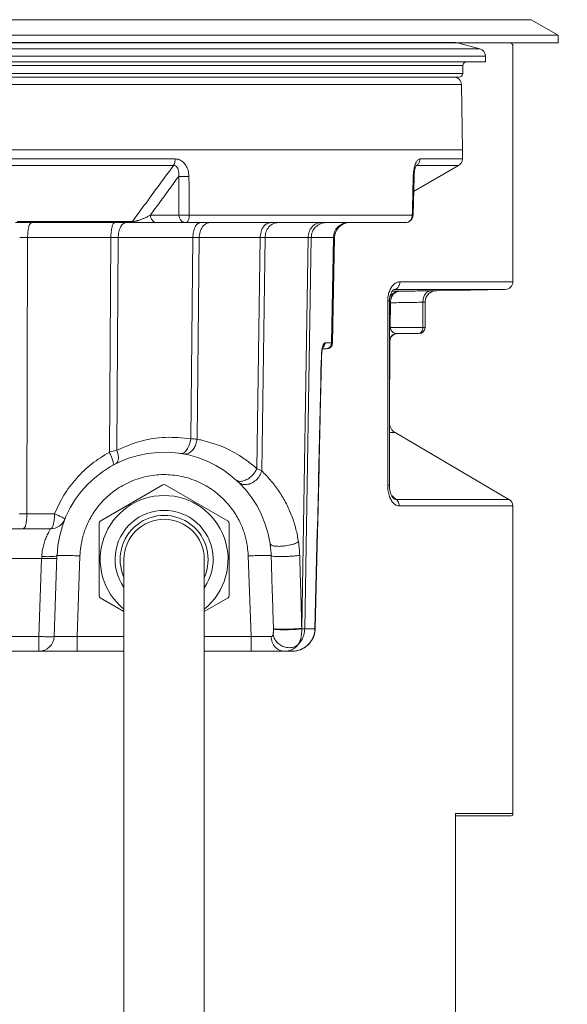
# Model space of a CAD drawing. Extents: x 223 to 369, y 162 to 210.
# Drawn here: x 274 to 281, y 177 to 189 of the extents above; entities that cross this region are included whole.
import ezdxf

# ---------------------------------------------------------------- set-up
doc = ezdxf.new("R2010")
doc.units = 0
doc.header["$MEASUREMENT"] = 0
doc.layers.get('0').update_dxf_attribs({"linetype": 'CONTINUOUS'})
doc.layers.get('Defpoints').update_dxf_attribs({"linetype": 'CONTINUOUS'})
doc.layers.add('LAYER1', color=1, linetype='CONTINUOUS')
doc.dimstyles.new('Fabio', dxfattribs={"dimtxt": 1, "dimasz": 1, "dimexe": 1, "dimexo": 0.347, "dimgap": 0.5, "dimtad": 0, "dimtih": 1, "dimtoh": 1, "dimdec": 0, "dimlfac": 10, "dimzin": 0, "dimdsep": 46, "dimtxsty": 'Standard', "dimcen": 5, "dimadec": 0, "dimazin": 0, "dimtfac": 1, "dimtdec": 0, "dimtofl": 0, "dimtmove": 0, "dimatfit": 3, "dimfxl": 1, "dimtolj": 1, "dimtzin": 0, "dimarcsym": 0})

# ---------------------------------------------------------------- blocks, each defined once
blk = doc.blocks.new('*D29')
at = {"color": 0, "linetype": 'Continuous', "lineweight": -2, "transparency": 16777216}
for p, q in [((281.305, 189.078), (288.772, 189.078)), ((287.772, 188.078), (287.772, 178.568)), ((287.772, 167.058), (287.772, 176.568)), ((279.956, 166.058), (288.772, 166.058))]:
    blk.add_line(p, q, dxfattribs=at)
at = {"color": 0, "linetype": 'Continuous', "transparency": 16777216}
for points in [[(287.605, 188.078), (287.939, 188.078), (287.772, 189.078)], [(287.605, 167.058), (287.939, 167.058), (287.772, 166.058)]]:
    blk.add_solid(points, dxfattribs=at)
at = {"layer": 'Defpoints', "color": 0, "linetype": 'Continuous', "transparency": 16777216}
for p in [(280.958, 189.078), (287.772, 189.078), (279.609, 166.058)]:
    blk.add_point(p, dxfattribs=at)
at = {"color": 0, "linetype": 'Continuous', "transparency": 16777216, "insert": (287.772, 177.568), "char_height": 1, "attachment_point": 5}
blk.add_mtext('\\A1;230', dxfattribs=at)

msp = doc.modelspace()

# ---------------------------------------------------------------- linework, layer by layer
at = {"color": 7, "lineweight": 0}
for p, q in [((280.323, 189.074), (266.383, 189.074)), ((279.638, 189.074), (267.067, 189.074)), ((279.612, 189.078), (267.093, 189.078)), ((279.638, 189.074), (279.612, 189.078)), ((279.927, 188.997), (279.638, 189.074)), ((279.927, 188.997), (266.779, 188.997)), ((280.359, 189.058), (280.359, 185.954)), ((266.703, 188.828), (280.003, 188.828)), ((280.001, 188.903), (266.705, 188.903)), ((280.003, 188.828), (280.001, 188.903)), ((266.999, 188.779), (279.707, 188.779)), ((279.704, 188.676), (267.001, 188.676)), ((279.704, 188.676), (279.707, 188.779)), ((279.654, 188.628), (267.051, 188.628)), ((279.688, 188.53), (267.017, 188.53)), ((279.688, 188.53), (279.703, 187.678)), ((279.703, 187.678), (267.003, 187.678)), ((279.703, 187.678), (279.701, 187.559)), ((275.946, 187.559), (270.759, 187.559)), ((279.701, 187.559), (279.146, 187.559)), ((275.926, 187.475), (270.779, 187.475)), ((279.651, 187.475), (279.063, 187.135)), ((279.091, 187.471), (279.091, 187.471)), ((279.651, 187.475), (279.101, 187.475)), ((275.993, 187.331), (275.997, 186.826)), ((279.056, 186.825), (279.068, 187.33)), ((275.997, 186.826), (275.624, 186.826)), ((279.046, 186.826), (276.131, 186.826)), ((278.956, 186.728), (273.86, 186.728)), ((275.389, 186.741), (273.883, 186.741)), ((274.011, 182.924), (274.019, 186.531)), ((275.107, 186.531), (274.019, 186.531)), ((275.088, 183.729), (275.107, 186.531)), ((275.184, 183.754), (275.203, 186.531)), ((276.178, 186.531), (275.203, 186.531)), ((276.178, 186.531), (276.15, 183.905)), ((276.261, 186.531), (276.233, 183.898)), ((277.057, 186.531), (276.261, 186.531)), ((277.057, 186.531), (277.015, 183.513)), ((277.121, 186.531), (277.078, 183.484)), ((277.684, 186.531), (277.121, 186.531)), ((277.684, 186.531), (277.601, 181.429)), ((277.724, 186.531), (277.641, 181.423)), ((278.015, 186.531), (277.724, 186.531)), ((278.015, 186.531), (277.991, 185.156)), ((278.029, 186.531), (278.005, 185.156)), ((278.806, 185.854), (278.806, 185.854)), ((278.807, 185.854), (278.806, 185.854)), ((280.26, 185.854), (278.807, 185.854)), ((280.359, 185.954), (278.885, 185.954)), ((279.358, 185.838), (280.26, 185.854)), ((278.781, 185.83), (278.877, 185.83)), ((278.724, 185.704), (278.748, 185.704)), ((278.724, 185.704), (278.724, 183.298)), ((278.748, 185.704), (278.748, 183.298)), ((278.76, 185.68), (278.758, 185.358)), ((279.184, 185.687), (279.184, 185.358)), ((279.213, 185.688), (279.213, 185.358)), ((278.758, 185.358), (279.213, 185.358)), ((278.848, 185.278), (279.133, 185.278)), ((277.872, 185.093), (277.872, 185.093)), ((277.872, 185.078), (277.925, 185.078)), ((277.907, 185.156), (277.991, 185.156)), ((278.748, 185.178), (278.754, 185.178)), ((278.748, 184.182), (278.754, 185.178)), ((277.857, 184.98), (277.859, 184.98)), ((278.821, 183.984), (278.748, 183.984)), ((280.309, 183.112), (278.821, 183.984)), ((275.788, 183.301), (274.968, 182.827)), ((276.638, 182.827), (275.818, 183.301)), ((278.724, 183.298), (278.748, 183.298)), ((278.798, 183.127), (278.798, 183.127)), ((278.835, 183.112), (280.309, 183.112)), ((278.874, 183.026), (280.359, 183.026)), ((280.359, 178.998), (280.359, 183.026)), ((274.011, 182.924), (274.371, 182.924)), ((274.953, 182.801), (274.953, 181.854)), ((276.653, 181.854), (276.653, 182.801)), ((277.808, 182.778), (277.81, 182.777)), ((272.386, 182.728), (274.319, 182.728)), ((277.774, 181.423), (277.803, 182.691)), ((277.777, 181.422), (277.806, 182.69)), ((274.367, 181.321), (274.403, 182.377)), ((274.667, 181.323), (274.703, 182.374)), ((276.902, 182.374), (276.939, 181.323)), ((272.503, 182.342), (274.202, 182.342)), ((274.167, 181.321), (274.202, 182.342)), ((275.278, 182.328), (275.278, 177.608)), ((275.278, 182.328), (275.278, 165.656)), ((276.328, 182.328), (276.328, 177.608)), ((276.328, 182.328), (276.328, 165.656)), ((274.968, 181.828), (275.278, 181.649)), ((276.328, 181.649), (276.638, 181.828)), ((277.231, 181.424), (277.231, 181.418)), ((277.641, 181.423), (277.774, 181.423)), ((274.167, 181.321), (272.538, 181.321)), ((274.167, 181.128), (274.167, 181.321)), ((275.278, 181.323), (274.667, 181.323)), ((274.667, 181.128), (274.667, 181.323)), ((276.939, 181.323), (276.328, 181.323)), ((276.939, 181.128), (276.939, 181.323)), ((269.235, 181.128), (275.278, 181.128)), ((276.328, 181.128), (277.471, 181.128)), ((279.609, 166.058), (279.609, 179.008)), ((280.359, 179.008), (279.609, 179.008)), ((279.609, 178.978), (280.339, 178.978))]:
    msp.add_line(p, q, dxfattribs=at)
for centre, radius, start, end in [((280.323, 189.044), 0.03, 0, 90), ((279.901, 188.901), 0.1, 1.5, 75), ((279.757, 188.778), 0.05, 90, 178.5), ((279.654, 188.678), 0.05, 270, 358.5), ((279.588, 188.528), 0.1, 1, 90), ((279.601, 187.561), 0.1, 300, 359), ((278.229, 186.528), 0.2, 95.9989, 179), ((280.259, 185.954), 0.1, 270.9964, 0), ((279.133, 185.358), 0.08, 270, 0), ((278.854, 185.178), 0.1, 90, 179.6264), ((277.925, 185.158), 0.08, 270, 359), ((278.897, 184.113), 0.15, 181.7211, 239.6259), ((275.803, 182.328), 1.4, 8.3684, 178), ((275.803, 183.275), 0.03, 60, 120), ((275.803, 182.328), 0.835, 308.9686, 231.0314), ((280.259, 183.026), 0.1, 0, 59.6294), ((275.803, 182.328), 0.641, 325.0306, 214.9694), ((275.803, 182.328), 0.575, 336.0136, 203.9864), ((274.319, 182.928), 0.2, 270, 337.9757), ((274.983, 182.801), 0.03, 120, 180), ((275.803, 182.328), 0.525, 0, 180), ((276.623, 182.801), 0.03, 0, 60), ((274.983, 181.854), 0.03, 180, 240), ((276.623, 181.854), 0.03, 300, 0), ((274.167, 181.328), 0.2, 270, 358), ((280.339, 178.998), 0.02, 270, 0)]:
    msp.add_arc(centre, radius, start, end, dxfattribs=at)
for points, knots in [([(275.926, 187.475), (275.93, 187.482), (275.938, 187.498), (275.945, 187.527), (275.946, 187.548), (275.946, 187.559)], [0, 0, 0, 0, 0.27596, 0.61884, 1, 1, 1, 1]), ([(276.127, 187.331), (276.125, 187.357), (276.121, 187.407), (276.091, 187.473), (276.05, 187.522), (276, 187.554), (275.964, 187.558), (275.946, 187.559)], [0, 0, 0, 0, 0.241232, 0.465259, 0.663125, 0.837861, 1, 1, 1, 1]), ([(279.089, 187.5), (279.093, 187.507), (279.101, 187.525), (279.118, 187.551), (279.138, 187.557), (279.146, 187.559)], [0, 0, 0, 0, 0.281905, 0.70717, 1, 1, 1, 1]), ([(279.125, 187.496), (279.131, 187.506), (279.143, 187.525), (279.145, 187.548), (279.146, 187.559)], [0, 0, 0, 0, 0.495245, 1, 1, 1, 1]), ([(275.926, 187.475), (275.866, 187.392), (275.746, 187.229), (275.567, 186.984), (275.448, 186.822), (275.389, 186.741)], [0, 0, 0, 0, 0.336387, 0.669999, 1, 1, 1, 1]), ([(275.993, 187.331), (275.995, 187.346), (275.997, 187.375), (275.99, 187.416), (275.976, 187.447), (275.954, 187.47), (275.935, 187.473), (275.926, 187.475)], [0, 0, 0, 0, 0.26268, 0.488337, 0.68179, 0.84892, 1, 1, 1, 1]), ([(279.06, 187.37), (279.061, 187.383), (279.064, 187.407), (279.069, 187.431), (279.071, 187.442)], [0, 0, 0, 0, 0.513067, 1, 1, 1, 1]), ([(279.071, 187.442), (279.074, 187.453), (279.079, 187.472), (279.086, 187.491), (279.089, 187.5)], [0, 0, 0, 0, 0.534009, 1, 1, 1, 1]), ([(279.073, 187.39), (279.075, 187.402), (279.078, 187.422), (279.085, 187.449), (279.092, 187.464), (279.095, 187.471)], [0, 0, 0, 0, 0.41293, 0.75605, 1, 1, 1, 1]), ([(275.993, 187.331), (275.952, 187.275), (275.87, 187.162), (275.747, 186.994), (275.665, 186.882), (275.624, 186.826)], [0, 0, 0, 0, 0.3335, 0.666836, 1, 1, 1, 1]), ([(275.993, 187.331), (276.001, 187.331), (276.02, 187.33), (276.052, 187.33), (276.089, 187.33), (276.115, 187.331), (276.127, 187.331)], [0, 0, 0, 0, 0.175555, 0.427435, 0.717048, 1, 1, 1, 1]), ([(276.127, 187.331), (276.128, 187.275), (276.129, 187.162), (276.13, 186.994), (276.131, 186.882), (276.131, 186.826)], [0, 0, 0, 0, 0.333511, 0.666844, 1, 1, 1, 1]), ([(279.058, 187.331), (279.056, 187.275), (279.054, 187.162), (279.05, 186.994), (279.047, 186.882), (279.046, 186.826)], [0, 0, 0, 0, 0.333511, 0.666844, 1, 1, 1, 1]), ([(279.056, 186.825), (279.058, 186.91), (279.06, 187.014), (279.063, 187.117), (279.063, 187.135)], [0, 0, 0, 0, 0.821246, 1, 1, 1, 1]), ([(275.431, 186.747), (275.428, 186.746), (275.42, 186.745), (275.406, 186.742), (275.394, 186.741), (275.389, 186.741)], [0, 0, 0, 0, 0.208543, 0.622696, 1, 1, 1, 1]), ([(275.624, 186.826), (275.617, 186.822), (275.604, 186.815), (275.585, 186.805), (275.565, 186.796), (275.546, 186.787), (275.528, 186.779), (275.51, 186.772), (275.492, 186.765), (275.475, 186.759), (275.457, 186.754), (275.443, 186.75), (275.434, 186.748), (275.431, 186.747)], [0, 0, 0, 0, 0.108424, 0.21403, 0.316555, 0.415936, 0.512239, 0.605639, 0.696412, 0.784938, 0.871714, 0.957408, 1, 1, 1, 1]), ([(275.714, 186.728), (275.702, 186.729), (275.678, 186.732), (275.649, 186.755), (275.628, 186.788), (275.625, 186.813), (275.624, 186.826)], [0, 0, 0, 0, 0.23811, 0.483292, 0.738223, 1, 1, 1, 1]), ([(275.997, 186.826), (276.005, 186.826), (276.024, 186.825), (276.056, 186.825), (276.093, 186.825), (276.119, 186.826), (276.131, 186.826)], [0, 0, 0, 0, 0.176119, 0.427977, 0.717396, 1, 1, 1, 1]), ([(275.997, 186.826), (275.999, 186.813), (276.002, 186.788), (276.022, 186.755), (276.052, 186.732), (276.076, 186.729), (276.088, 186.728)], [0, 0, 0, 0, 0.262381, 0.517096, 0.762077, 1, 1, 1, 1]), ([(276.131, 186.826), (276.131, 186.813), (276.13, 186.789), (276.12, 186.759), (276.108, 186.734), (276.094, 186.73), (276.088, 186.728)], [0, 0, 0, 0, 0.329805, 0.619468, 0.841605, 1, 1, 1, 1]), ([(279.044, 186.807), (279.042, 186.801), (279.038, 186.782), (279.021, 186.755), (278.991, 186.732), (278.968, 186.729), (278.956, 186.728)], [0, 0, 0, 0, 0.150747, 0.44465, 0.726899, 1, 1, 1, 1]), ([(279.053, 186.806), (279.052, 186.8), (279.046, 186.781), (279.027, 186.755), (278.995, 186.732), (278.969, 186.729), (278.956, 186.728)], [0, 0, 0, 0, 0.143452, 0.428358, 0.713045, 1, 1, 1, 1]), ([(274.071, 186.728), (274.064, 186.723), (274.043, 186.711), (274.033, 186.663), (274.021, 186.604), (274.02, 186.557), (274.019, 186.531)], [0, 0, 0, 0, 0.11694, 0.33365, 0.640975, 1, 1, 1, 1]), ([(275.158, 186.728), (275.151, 186.723), (275.131, 186.711), (275.12, 186.663), (275.109, 186.604), (275.107, 186.557), (275.107, 186.531)], [0, 0, 0, 0, 0.11694, 0.33365, 0.640975, 1, 1, 1, 1]), ([(275.303, 186.728), (275.29, 186.724), (275.259, 186.716), (275.229, 186.666), (275.208, 186.605), (275.205, 186.557), (275.203, 186.531)], [0, 0, 0, 0, 0.171529, 0.396239, 0.68006, 1, 1, 1, 1]), ([(275.389, 186.741), (275.387, 186.739), (275.383, 186.734), (275.376, 186.729), (275.371, 186.728), (275.369, 186.728)], [0, 0, 0, 0, 0.388284, 0.713666, 1, 1, 1, 1]), ([(276.278, 186.728), (276.265, 186.724), (276.234, 186.716), (276.204, 186.666), (276.183, 186.605), (276.18, 186.557), (276.178, 186.531)], [0, 0, 0, 0, 0.171529, 0.396239, 0.680059, 1, 1, 1, 1]), ([(276.325, 186.695), (276.317, 186.687), (276.294, 186.662), (276.268, 186.606), (276.263, 186.557), (276.261, 186.531)], [0, 0, 0, 0, 0.180456, 0.574735, 1, 1, 1, 1]), ([(276.403, 186.728), (276.384, 186.725), (276.355, 186.72), (276.332, 186.701), (276.325, 186.695)], [0, 0, 0, 0, 0.647491, 1, 1, 1, 1]), ([(277.199, 186.728), (277.18, 186.725), (277.14, 186.718), (277.095, 186.67), (277.064, 186.606), (277.06, 186.557), (277.057, 186.531)], [0, 0, 0, 0, 0.209776, 0.444863, 0.711936, 1, 1, 1, 1]), ([(277.294, 186.728), (277.271, 186.725), (277.225, 186.719), (277.168, 186.672), (277.129, 186.608), (277.124, 186.557), (277.121, 186.531)], [0, 0, 0, 0, 0.233377, 0.476736, 0.733662, 1, 1, 1, 1]), ([(277.857, 186.728), (277.834, 186.725), (277.788, 186.719), (277.731, 186.672), (277.692, 186.608), (277.687, 186.557), (277.684, 186.531)], [0, 0, 0, 0, 0.233375, 0.476732, 0.73366, 1, 1, 1, 1]), ([(277.844, 186.713), (277.822, 186.7), (277.778, 186.675), (277.734, 186.608), (277.727, 186.557), (277.724, 186.531)], [0, 0, 0, 0, 0.329393, 0.663136, 1, 1, 1, 1]), ([(278.135, 186.713), (278.113, 186.7), (278.069, 186.675), (278.025, 186.608), (278.019, 186.557), (278.015, 186.531)], [0, 0, 0, 0, 0.329391, 0.663134, 1, 1, 1, 1]), ([(274.019, 186.531), (274.002, 186.531), (273.967, 186.531), (273.933, 186.531), (273.916, 186.531)], [0, 0, 0, 0, 0.495993, 1, 1, 1, 1]), ([(275.203, 186.531), (275.188, 186.531), (275.155, 186.531), (275.123, 186.531), (275.107, 186.531)], [0, 0, 0, 0, 0.486731, 1, 1, 1, 1]), ([(276.261, 186.531), (276.248, 186.531), (276.22, 186.531), (276.193, 186.531), (276.178, 186.531)], [0, 0, 0, 0, 0.474542, 1, 1, 1, 1]), ([(277.121, 186.531), (277.111, 186.531), (277.09, 186.531), (277.069, 186.531), (277.057, 186.531)], [0, 0, 0, 0, 0.456977, 1, 1, 1, 1]), ([(277.724, 186.531), (277.718, 186.531), (277.705, 186.531), (277.692, 186.531), (277.684, 186.531)], [0, 0, 0, 0, 0.420562, 1, 1, 1, 1]), ([(278.029, 186.531), (278.028, 186.531), (278.025, 186.531), (278.023, 186.531), (278.021, 186.531)], [0, 0, 0, 0, 0.444928, 1, 1, 1, 1]), ([(278.757, 185.855), (278.753, 185.846), (278.741, 185.819), (278.731, 185.779), (278.727, 185.748), (278.726, 185.737)], [0, 0, 0, 0, 0.239074, 0.741836, 1, 1, 1, 1]), ([(278.806, 185.854), (278.806, 185.854), (278.805, 185.854), (278.799, 185.851), (278.786, 185.838), (278.769, 185.812), (278.755, 185.773), (278.748, 185.735), (278.748, 185.712), (278.748, 185.704)], [0, 0, 0, 0, 0.000514, 0.016002, 0.123983, 0.319315, 0.574636, 0.872099, 1, 1, 1, 1]), ([(278.885, 185.954), (278.87, 185.952), (278.841, 185.948), (278.801, 185.92), (278.774, 185.887), (278.762, 185.864), (278.757, 185.855)], [0, 0, 0, 0, 0.251157, 0.525423, 0.833298, 1, 1, 1, 1]), ([(278.885, 185.954), (278.883, 185.941), (278.881, 185.916), (278.864, 185.884), (278.839, 185.86), (278.817, 185.856), (278.807, 185.854)], [0, 0, 0, 0, 0.276106, 0.537838, 0.777576, 1, 1, 1, 1]), ([(278.877, 185.83), (278.866, 185.829), (278.844, 185.828), (278.813, 185.816), (278.786, 185.798), (278.766, 185.778), (278.756, 185.763), (278.753, 185.758)], [0, 0, 0, 0, 0.218572, 0.43697, 0.655707, 0.875056, 1, 1, 1, 1]), ([(278.76, 185.68), (278.761, 185.69), (278.761, 185.704), (278.764, 185.719), (278.765, 185.723)], [0, 0, 0, 0, 0.668742, 1, 1, 1, 1]), ([(278.765, 185.723), (278.766, 185.728), (278.768, 185.737), (278.772, 185.746), (278.773, 185.75)], [0, 0, 0, 0, 0.50375, 1, 1, 1, 1]), ([(278.773, 185.75), (278.775, 185.755), (278.78, 185.767), (278.792, 185.786), (278.81, 185.805), (278.83, 185.819), (278.853, 185.828), (278.869, 185.83), (278.877, 185.83)], [0, 0, 0, 0, 0.099455, 0.292011, 0.476593, 0.654863, 0.828466, 1, 1, 1, 1]), ([(279.287, 185.837), (279.219, 185.836), (279.082, 185.834), (278.945, 185.831), (278.877, 185.83)], [0, 0, 0, 0, 0.497891, 1, 1, 1, 1]), ([(279.184, 185.687), (279.185, 185.706), (279.188, 185.743), (279.21, 185.792), (279.244, 185.829), (279.273, 185.834), (279.287, 185.837)], [0, 0, 0, 0, 0.288026, 0.555194, 0.790324, 1, 1, 1, 1]), ([(279.284, 185.816), (279.277, 185.811), (279.255, 185.795), (279.227, 185.758), (279.214, 185.718), (279.214, 185.694), (279.213, 185.688)], [0, 0, 0, 0, 0.177929, 0.532338, 0.886746, 1, 1, 1, 1]), ([(279.335, 185.836), (279.326, 185.833), (279.308, 185.829), (279.292, 185.82), (279.284, 185.816)], [0, 0, 0, 0, 0.499989, 1, 1, 1, 1]), ([(279.184, 185.687), (279.114, 185.686), (278.973, 185.684), (278.831, 185.681), (278.76, 185.68)], [0, 0, 0, 0, 0.497686, 1, 1, 1, 1]), ([(279.212, 185.688), (279.209, 185.688), (279.2, 185.688), (279.19, 185.687), (279.184, 185.687)], [0, 0, 0, 0, 0.352836, 1, 1, 1, 1]), ([(278.758, 185.358), (278.758, 185.353), (278.759, 185.343), (278.764, 185.328), (278.772, 185.314), (278.783, 185.303), (278.796, 185.292), (278.812, 185.285), (278.829, 185.279), (278.841, 185.278), (278.848, 185.278)], [0, 0, 0, 0, 0.112288, 0.228282, 0.346681, 0.467801, 0.592244, 0.721212, 0.856332, 1, 1, 1, 1]), ([(278.848, 185.278), (278.835, 185.276), (278.809, 185.273), (278.776, 185.25), (278.753, 185.218), (278.749, 185.191), (278.748, 185.178)], [0, 0, 0, 0, 0.249865, 0.499808, 0.749864, 1, 1, 1, 1]), ([(279.149, 185.284), (279.156, 185.289), (279.17, 185.301), (279.176, 185.318), (279.18, 185.327)], [0, 0, 0, 0, 0.467979, 1, 1, 1, 1]), ([(277.86, 184.98), (277.86, 184.987), (277.86, 185.006), (277.863, 185.036), (277.868, 185.066), (277.871, 185.084), (277.875, 185.091), (277.875, 185.092)], [0, 0, 0, 0, 0.186229, 0.513461, 0.783915, 0.9798, 1, 1, 1, 1]), ([(277.863, 185.032), (277.864, 185.042), (277.866, 185.057), (277.87, 185.072), (277.871, 185.078)], [0, 0, 0, 0, 0.633827, 1, 1, 1, 1]), ([(277.895, 185.151), (277.894, 185.141), (277.893, 185.12), (277.88, 185.101), (277.872, 185.094), (277.872, 185.093)], [0, 0, 0, 0, 0.48243, 0.955272, 1, 1, 1, 1]), ([(277.907, 185.156), (277.905, 185.142), (277.901, 185.118), (277.883, 185.101), (277.876, 185.094)], [0, 0, 0, 0, 0.57278, 1, 1, 1, 1]), ([(277.877, 185.119), (277.879, 185.124), (277.883, 185.135), (277.891, 185.145), (277.895, 185.151)], [0, 0, 0, 0, 0.400368, 1, 1, 1, 1]), ([(277.895, 185.151), (277.897, 185.153), (277.9, 185.155), (277.905, 185.156), (277.907, 185.156)], [0, 0, 0, 0, 0.525423, 1, 1, 1, 1]), ([(277.991, 185.156), (277.989, 185.143), (277.985, 185.116), (277.954, 185.084), (277.927, 185.08), (277.914, 185.078)], [0, 0, 0, 0, 0.33831, 0.671635, 1, 1, 1, 1]), ([(277.991, 185.156), (277.995, 185.156), (277.999, 185.156), (278.004, 185.156), (278.005, 185.156)], [0, 0, 0, 0, 0.74891, 1, 1, 1, 1]), ([(277.808, 182.778), (277.813, 183.022), (277.824, 183.512), (277.84, 184.246), (277.851, 184.735), (277.857, 184.98)], [0, 0, 0, 0, 0.33334, 0.666677, 1, 1, 1, 1]), ([(277.81, 182.777), (277.816, 183.015), (277.827, 183.508), (277.843, 184.242), (277.854, 184.739), (277.859, 184.98)], [0, 0, 0, 0, 0.32357, 0.672137, 1, 1, 1, 1]), ([(277.857, 184.98), (277.857, 184.996), (277.858, 185.018), (277.861, 185.041), (277.862, 185.048)], [0, 0, 0, 0, 0.685589, 1, 1, 1, 1]), ([(275.184, 183.754), (275.285, 183.797), (275.487, 183.884), (275.818, 183.936), (276.04, 183.915), (276.15, 183.905)], [0, 0, 0, 0, 0.328865, 0.664841, 1, 1, 1, 1]), ([(276.15, 183.905), (276.145, 183.879), (276.136, 183.828), (276.106, 183.765), (276.072, 183.724), (276.047, 183.715), (276.04, 183.712)], [0, 0, 0, 0, 0.345857, 0.656337, 0.901716, 1, 1, 1, 1]), ([(276.233, 183.898), (276.229, 183.876), (276.222, 183.833), (276.192, 183.775), (276.153, 183.731), (276.105, 183.703), (276.072, 183.704), (276.055, 183.705)], [0, 0, 0, 0, 0.230393, 0.452226, 0.655212, 0.835628, 1, 1, 1, 1]), ([(276.15, 183.905), (276.16, 183.904), (276.179, 183.903), (276.207, 183.9), (276.224, 183.899), (276.233, 183.898)], [0, 0, 0, 0, 0.358337, 0.692091, 1, 1, 1, 1]), ([(276.297, 183.885), (276.374, 183.864), (276.545, 183.817), (276.792, 183.694), (276.942, 183.572), (277.015, 183.513)], [0, 0, 0, 0, 0.292178, 0.65319, 1, 1, 1, 1]), ([(274.371, 182.924), (274.409, 183.007), (274.486, 183.173), (274.653, 183.391), (274.852, 183.584), (275.009, 183.68), (275.088, 183.729)], [0, 0, 0, 0, 0.248316, 0.497361, 0.747749, 1, 1, 1, 1]), ([(275.088, 183.729), (275.099, 183.732), (275.12, 183.738), (275.153, 183.746), (275.174, 183.751), (275.184, 183.754)], [0, 0, 0, 0, 0.338549, 0.672686, 1, 1, 1, 1]), ([(275.088, 183.729), (275.098, 183.708), (275.116, 183.671), (275.132, 183.62), (275.144, 183.581), (275.135, 183.563), (275.132, 183.557)], [0, 0, 0, 0, 0.370426, 0.678538, 0.890705, 1, 1, 1, 1]), ([(275.184, 183.754), (275.191, 183.734), (275.203, 183.698), (275.207, 183.646), (275.201, 183.602), (275.182, 183.586), (275.174, 183.579)], [0, 0, 0, 0, 0.330361, 0.612505, 0.832003, 1, 1, 1, 1]), ([(274.703, 182.374), (274.706, 182.414), (274.712, 182.499), (274.74, 182.633), (274.791, 182.779), (274.872, 182.932), (274.989, 183.085), (275.145, 183.227), (275.339, 183.342), (275.56, 183.417), (275.794, 183.444), (276.028, 183.421), (276.25, 183.349), (276.447, 183.236), (276.607, 183.095), (276.727, 182.941), (276.811, 182.786), (276.864, 182.638), (276.893, 182.501), (276.899, 182.415), (276.902, 182.374)], [0, 0, 0, 0, 0.035318, 0.075719, 0.121387, 0.172498, 0.229186, 0.291521, 0.358908, 0.428413, 0.497399, 0.566346, 0.635894, 0.70372, 0.766855, 0.824379, 0.876305, 0.922769, 0.963939, 1, 1, 1, 1]), ([(277.078, 183.484), (277.07, 183.462), (277.054, 183.416), (277.006, 183.362), (276.947, 183.322), (276.881, 183.303), (276.816, 183.307), (276.783, 183.331), (276.767, 183.342)], [0, 0, 0, 0, 0.174751, 0.355673, 0.533944, 0.70178, 0.855873, 1, 1, 1, 1]), ([(276.959, 183.43), (276.951, 183.422), (276.928, 183.399), (276.884, 183.368), (276.845, 183.356), (276.827, 183.35)], [0, 0, 0, 0, 0.216442, 0.63081, 1, 1, 1, 1]), ([(277.015, 183.513), (277.005, 183.493), (276.989, 183.464), (276.967, 183.439), (276.959, 183.43)], [0, 0, 0, 0, 0.659343, 1, 1, 1, 1]), ([(277.038, 183.503), (277.045, 183.499), (277.058, 183.493), (277.072, 183.487), (277.078, 183.484)], [0, 0, 0, 0, 0.521342, 1, 1, 1, 1]), ([(277.143, 183.419), (277.163, 183.396), (277.223, 183.33), (277.312, 183.21), (277.403, 183.056), (277.475, 182.893), (277.528, 182.726), (277.549, 182.613), (277.559, 182.557)], [0, 0, 0, 0, 0.093225, 0.277237, 0.46066, 0.643953, 0.825145, 1, 1, 1, 1]), ([(276.827, 183.35), (276.81, 183.348), (276.779, 183.344), (276.752, 183.36), (276.74, 183.368)], [0, 0, 0, 0, 0.537363, 1, 1, 1, 1]), ([(278.748, 183.298), (278.748, 183.288), (278.748, 183.261), (278.754, 183.218), (278.768, 183.176), (278.781, 183.144), (278.795, 183.132), (278.799, 183.128)], [0, 0, 0, 0, 0.156659, 0.452995, 0.704629, 0.898306, 1, 1, 1, 1]), ([(278.726, 183.257), (278.727, 183.245), (278.731, 183.208), (278.741, 183.174), (278.748, 183.151)], [0, 0, 0, 0, 0.350243, 1, 1, 1, 1]), ([(278.748, 183.151), (278.755, 183.132), (278.769, 183.098), (278.801, 183.058), (278.836, 183.031), (278.862, 183.028), (278.874, 183.026)], [0, 0, 0, 0, 0.321628, 0.587083, 0.804731, 1, 1, 1, 1]), ([(278.798, 183.127), (278.803, 183.123), (278.814, 183.114), (278.828, 183.113), (278.835, 183.112)], [0, 0, 0, 0, 0.481932, 1, 1, 1, 1]), ([(278.874, 183.026), (278.873, 183.037), (278.871, 183.06), (278.858, 183.091), (278.842, 183.105), (278.835, 183.112)], [0, 0, 0, 0, 0.351453, 0.687935, 1, 1, 1, 1]), ([(273.907, 182.924), (273.919, 182.924), (273.942, 182.924), (273.977, 182.924), (273.999, 182.924), (274.011, 182.924)], [0, 0, 0, 0, 0.336779, 0.670734, 1, 1, 1, 1]), ([(274.011, 182.924), (274.01, 182.899), (274.009, 182.852), (273.997, 182.792), (273.987, 182.745), (273.966, 182.732), (273.959, 182.728)], [0, 0, 0, 0, 0.359025, 0.66635, 0.88306, 1, 1, 1, 1]), ([(274.319, 182.728), (274.326, 182.732), (274.347, 182.745), (274.357, 182.792), (274.369, 182.852), (274.37, 182.899), (274.371, 182.924)], [0, 0, 0, 0, 0.11694, 0.33365, 0.640975, 1, 1, 1, 1]), ([(274.371, 182.924), (274.39, 182.916), (274.423, 182.902), (274.464, 182.88), (274.493, 182.867), (274.502, 182.856), (274.505, 182.853)], [0, 0, 0, 0, 0.395064, 0.713117, 0.92067, 1, 1, 1, 1]), ([(277.803, 182.691), (277.803, 182.697), (277.804, 182.709), (277.805, 182.727), (277.806, 182.745), (277.807, 182.762), (277.808, 182.772), (277.808, 182.778)], [0, 0, 0, 0, 0.212081, 0.422284, 0.627224, 0.820882, 1, 1, 1, 1]), ([(277.806, 182.69), (277.806, 182.697), (277.807, 182.715), (277.809, 182.744), (277.81, 182.766), (277.81, 182.777)], [0, 0, 0, 0, 0.223123, 0.625153, 1, 1, 1, 1]), ([(274.214, 182.456), (274.216, 182.467), (274.223, 182.5), (274.238, 182.554), (274.261, 182.617), (274.287, 182.67), (274.306, 182.706), (274.317, 182.723), (274.319, 182.728)], [0, 0, 0, 0, 0.111233, 0.342751, 0.578719, 0.793661, 0.945782, 1, 1, 1, 1]), ([(277.807, 182.712), (277.807, 182.713), (277.807, 182.716), (277.807, 182.72), (277.807, 182.723)], [0, 0, 0, 0, 0.155163, 1, 1, 1, 1]), ([(277.809, 182.746), (277.809, 182.747), (277.809, 182.75), (277.809, 182.753), (277.809, 182.755)], [0, 0, 0, 0, 0.34002, 1, 1, 1, 1]), ([(277.559, 182.557), (277.543, 182.549), (277.508, 182.531), (277.446, 182.515), (277.377, 182.503), (277.308, 182.497), (277.252, 182.501), (277.207, 182.507), (277.193, 182.525), (277.188, 182.532)], [0, 0, 0, 0, 0.13235, 0.302916, 0.49137, 0.674161, 0.82872, 0.938002, 1, 1, 1, 1]), ([(277.188, 182.532), (277.191, 182.506), (277.198, 182.455), (277.2, 182.403), (277.201, 182.377)], [0, 0, 0, 0, 0.490211, 1, 1, 1, 1]), ([(277.559, 182.557), (277.562, 182.528), (277.57, 182.47), (277.573, 182.411), (277.574, 182.381)], [0, 0, 0, 0, 0.490756, 1, 1, 1, 1]), ([(274.204, 182.365), (274.205, 182.385), (274.207, 182.416), (274.212, 182.446), (274.214, 182.456)], [0, 0, 0, 0, 0.65722, 1, 1, 1, 1]), ([(274.345, 182.366), (274.36, 182.366), (274.38, 182.366), (274.398, 182.374), (274.403, 182.377)], [0, 0, 0, 0, 0.722557, 1, 1, 1, 1]), ([(274.703, 182.374), (274.672, 182.375), (274.614, 182.377), (274.533, 182.379), (274.469, 182.379), (274.427, 182.38), (274.408, 182.377), (274.403, 182.377)], [0, 0, 0, 0, 0.308788, 0.587319, 0.808389, 0.950452, 1, 1, 1, 1]), ([(276.902, 182.374), (276.932, 182.375), (276.988, 182.377), (277.067, 182.379), (277.131, 182.379), (277.174, 182.38), (277.195, 182.378), (277.201, 182.377)], [0, 0, 0, 0, 0.298211, 0.56932, 0.788773, 0.936726, 1, 1, 1, 1]), ([(277.574, 182.381), (277.558, 182.379), (277.521, 182.373), (277.46, 182.369), (277.392, 182.366), (277.324, 182.365), (277.267, 182.367), (277.226, 182.368), (277.207, 182.375), (277.201, 182.377)], [0, 0, 0, 0, 0.12689, 0.297598, 0.489915, 0.678678, 0.839206, 0.950709, 1, 1, 1, 1]), ([(277.201, 182.377), (277.205, 182.271), (277.211, 182.06), (277.221, 181.742), (277.228, 181.53), (277.231, 181.424)], [0, 0, 0, 0, 0.333276, 0.666613, 1, 1, 1, 1]), ([(277.574, 182.381), (277.577, 182.275), (277.584, 182.064), (277.593, 181.746), (277.598, 181.534), (277.601, 181.429)], [0, 0, 0, 0, 0.333263, 0.6666, 1, 1, 1, 1]), ([(274.202, 182.342), (274.203, 182.346), (274.203, 182.353), (274.203, 182.361), (274.204, 182.365)], [0, 0, 0, 0, 0.500364, 1, 1, 1, 1]), ([(274.202, 182.342), (274.228, 182.341), (274.275, 182.339), (274.336, 182.339), (274.378, 182.338), (274.397, 182.341), (274.402, 182.342)], [0, 0, 0, 0, 0.38219, 0.70618, 0.922861, 1, 1, 1, 1]), ([(274.242, 182.364), (274.255, 182.364), (274.289, 182.363), (274.323, 182.365), (274.345, 182.366)], [0, 0, 0, 0, 0.366146, 1, 1, 1, 1]), ([(277.226, 181.348), (277.224, 181.342), (277.221, 181.333), (277.212, 181.322), (277.204, 181.32), (277.2, 181.319)], [0, 0, 0, 0, 0.416012, 0.737664, 1, 1, 1, 1]), ([(277.231, 181.418), (277.231, 181.414), (277.231, 181.404), (277.231, 181.389), (277.23, 181.375), (277.229, 181.361), (277.227, 181.352), (277.226, 181.348)], [0, 0, 0, 0, 0.197922, 0.405049, 0.614189, 0.815574, 1, 1, 1, 1]), ([(277.552, 181.212), (277.533, 181.2), (277.494, 181.177), (277.424, 181.172), (277.354, 181.189), (277.293, 181.227), (277.245, 181.281), (277.232, 181.326), (277.226, 181.348)], [0, 0, 0, 0, 0.157526, 0.322963, 0.494585, 0.667866, 0.837565, 1, 1, 1, 1]), ([(277.601, 181.429), (277.586, 181.427), (277.551, 181.422), (277.493, 181.419), (277.428, 181.416), (277.362, 181.415), (277.304, 181.416), (277.261, 181.418), (277.239, 181.423), (277.231, 181.424)], [0, 0, 0, 0, 0.121219, 0.283831, 0.468411, 0.652795, 0.814845, 0.935204, 1, 1, 1, 1]), ([(277.601, 181.423), (277.586, 181.421), (277.552, 181.416), (277.494, 181.412), (277.428, 181.41), (277.362, 181.409), (277.304, 181.41), (277.261, 181.412), (277.239, 181.417), (277.231, 181.418)], [0, 0, 0, 0, 0.120891, 0.283331, 0.467874, 0.652331, 0.814524, 0.935051, 1, 1, 1, 1]), ([(277.471, 181.128), (277.495, 181.13), (277.542, 181.133), (277.607, 181.158), (277.66, 181.192), (277.701, 181.231), (277.731, 181.272), (277.752, 181.313), (277.765, 181.351), (277.772, 181.388), (277.774, 181.411), (277.774, 181.423)], [0, 0, 0, 0, 0.156481, 0.303597, 0.437103, 0.55737, 0.665308, 0.762167, 0.849268, 0.928036, 1, 1, 1, 1]), ([(277.471, 181.128), (277.484, 181.128), (277.531, 181.131), (277.607, 181.154), (277.688, 181.21), (277.747, 181.288), (277.773, 181.363), (277.776, 181.408), (277.777, 181.422)], [0, 0, 0, 0, 0.088166, 0.296469, 0.503304, 0.708055, 0.910133, 1, 1, 1, 1]), ([(277.641, 181.423), (277.638, 181.396), (277.633, 181.344), (277.603, 181.271), (277.569, 181.231), (277.552, 181.212)], [0, 0, 0, 0, 0.335215, 0.668878, 1, 1, 1, 1]), ([(277.552, 181.212), (277.563, 181.232), (277.587, 181.275), (277.599, 181.348), (277.601, 181.397), (277.601, 181.423)], [0, 0, 0, 0, 0.320959, 0.656928, 1, 1, 1, 1]), ([(277.601, 181.429), (277.601, 181.428), (277.601, 181.426), (277.601, 181.424), (277.601, 181.423)], [0, 0, 0, 0, 0.49996, 1, 1, 1, 1]), ([(277.601, 181.423), (277.609, 181.423), (277.622, 181.422), (277.635, 181.423), (277.641, 181.423)], [0, 0, 0, 0, 0.57376, 1, 1, 1, 1]), ([(277.774, 181.383), (277.774, 181.383), (277.776, 181.396), (277.776, 181.41), (277.777, 181.422)], [0, 0, 0, 0, 0.055261, 1, 1, 1, 1]), ([(274.167, 181.321), (274.187, 181.32), (274.227, 181.319), (274.281, 181.318), (274.323, 181.318), (274.351, 181.318), (274.363, 181.32), (274.367, 181.321)], [0, 0, 0, 0, 0.309477, 0.588469, 0.809377, 0.950969, 1, 1, 1, 1]), ([(274.667, 181.323), (274.65, 181.322), (274.616, 181.321), (274.563, 181.32), (274.509, 181.32), (274.46, 181.319), (274.42, 181.319), (274.391, 181.32), (274.375, 181.319), (274.368, 181.321), (274.367, 181.321)], [0, 0, 0, 0, 0.163234, 0.345727, 0.530574, 0.699256, 0.836232, 0.932093, 0.984702, 1, 1, 1, 1]), ([(277.2, 181.319), (277.185, 181.319), (277.151, 181.319), (277.099, 181.32), (277.044, 181.32), (276.99, 181.321), (276.955, 181.322), (276.939, 181.323)], [0, 0, 0, 0, 0.176228, 0.384486, 0.600708, 0.809047, 1, 1, 1, 1]), ([(277.375, 181.128), (277.352, 181.131), (277.307, 181.137), (277.25, 181.182), (277.21, 181.244), (277.204, 181.294), (277.2, 181.319)], [0, 0, 0, 0, 0.234458, 0.478116, 0.73448, 1, 1, 1, 1]), ([(277.552, 181.212), (277.536, 181.195), (277.504, 181.163), (277.441, 181.133), (277.397, 181.13), (277.375, 181.128)], [0, 0, 0, 0, 0.341019, 0.672962, 1, 1, 1, 1])]:
    msp.add_open_spline(points, degree=3, knots=knots, dxfattribs=at)
for points in [[(279.069, 187.352), (279.07, 187.365), (279.071, 187.378), (279.073, 187.39)], [(279.091, 187.471), (279.093, 187.472), (279.095, 187.473), (279.097, 187.474)], [(279.095, 187.471), (279.096, 187.472), (279.096, 187.473), (279.097, 187.474)], [(279.098, 187.473), (279.097, 187.472), (279.096, 187.471), (279.095, 187.471)], [(279.097, 187.474), (279.098, 187.474), (279.1, 187.474), (279.101, 187.475)], [(279.101, 187.475), (279.1, 187.474), (279.099, 187.473), (279.098, 187.473)], [(279.101, 187.475), (279.105, 187.478), (279.109, 187.481), (279.114, 187.484)], [(279.114, 187.484), (279.117, 187.488), (279.121, 187.492), (279.125, 187.496)], [(279.058, 187.331), (279.058, 187.344), (279.059, 187.357), (279.06, 187.37)], [(279.068, 187.33), (279.064, 187.33), (279.061, 187.331), (279.058, 187.331)], [(279.068, 187.33), (279.068, 187.337), (279.068, 187.345), (279.069, 187.352)], [(279.046, 186.826), (279.045, 186.82), (279.044, 186.813), (279.044, 186.807)], [(279.056, 186.826), (279.052, 186.826), (279.049, 186.826), (279.046, 186.826)], [(279.056, 186.825), (279.055, 186.819), (279.054, 186.812), (279.053, 186.806)], [(277.88, 186.724), (277.868, 186.72), (277.856, 186.717), (277.844, 186.713)], [(277.917, 186.728), (277.905, 186.727), (277.892, 186.725), (277.88, 186.724)], [(278.171, 186.724), (278.159, 186.72), (278.147, 186.717), (278.135, 186.713)], [(278.021, 186.531), (278.019, 186.531), (278.017, 186.531), (278.015, 186.531)], [(278.726, 185.737), (278.725, 185.726), (278.725, 185.715), (278.724, 185.704)], [(279.333, 185.838), (279.318, 185.838), (279.303, 185.837), (279.287, 185.837)], [(279.358, 185.838), (279.35, 185.838), (279.341, 185.838), (279.333, 185.838)], [(279.358, 185.838), (279.35, 185.837), (279.342, 185.836), (279.335, 185.836)], [(279.361, 185.838), (279.36, 185.838), (279.359, 185.838), (279.358, 185.838)], [(278.76, 185.68), (278.756, 185.68), (278.752, 185.68), (278.748, 185.681)], [(278.758, 185.358), (278.755, 185.358), (278.751, 185.358), (278.748, 185.358)], [(279.18, 185.327), (279.181, 185.337), (279.183, 185.348), (279.184, 185.358)], [(279.127, 185.278), (279.135, 185.28), (279.142, 185.282), (279.149, 185.284)], [(277.865, 185.067), (277.867, 185.079), (277.87, 185.091), (277.872, 185.103)], [(277.872, 185.103), (277.874, 185.109), (277.876, 185.114), (277.877, 185.119)], [(277.875, 185.092), (277.875, 185.093), (277.876, 185.094), (277.876, 185.095)], [(277.862, 185.048), (277.863, 185.054), (277.864, 185.061), (277.865, 185.067)], [(276.233, 183.898), (276.254, 183.894), (276.275, 183.889), (276.297, 183.885)], [(276.04, 183.712), (276.033, 183.712), (276.026, 183.711), (276.019, 183.711)], [(277.015, 183.513), (277.023, 183.509), (277.03, 183.506), (277.038, 183.503)], [(277.078, 183.484), (277.097, 183.465), (277.117, 183.446), (277.136, 183.426)], [(277.136, 183.426), (277.138, 183.424), (277.14, 183.421), (277.143, 183.419)], [(278.724, 183.298), (278.725, 183.284), (278.725, 183.271), (278.726, 183.257)], [(278.806, 183.136), (278.795, 183.145), (278.784, 183.154), (278.774, 183.163)], [(278.835, 183.112), (278.825, 183.12), (278.816, 183.128), (278.806, 183.136)], [(277.803, 182.691), (277.804, 182.691), (277.804, 182.691), (277.804, 182.69)], [(277.806, 182.69), (277.806, 182.695), (277.806, 182.699), (277.806, 182.704)], [(274.204, 182.365), (274.217, 182.365), (274.229, 182.364), (274.242, 182.364)], [(277.774, 181.423), (277.775, 181.422), (277.775, 181.422), (277.775, 181.422)]]:
    msp.add_open_spline(points, degree=3, dxfattribs=at)
at = {"layer": 'LAYER1', "color": 7, "lineweight": 0}
for p, q in [((266.105, 189.378), (280.6, 189.378)), ((280.6, 189.378), (280.953, 189.174)), ((280.953, 189.174), (265.753, 189.174)), ((265.753, 189.074), (280.953, 189.074)), ((280.953, 189.174), (280.953, 189.074))]:
    msp.add_line(p, q, dxfattribs=at)

# ---------------------------------------------------------------- dimensions: what is measured, and where the dimension line sits
at = {"linetype": 'Continuous'}
dim = msp.add_linear_dim(base=(287.772, 189.078), p1=(279.609, 166.058), p2=(280.958, 189.078), angle=90, dimstyle='Fabio', dxfattribs=at)
dim.commit()
dim.dimension.update_dxf_attribs({"geometry": '*D29', "text_midpoint": (287.772, 177.568)})

doc.saveas('drawing.dxf')
